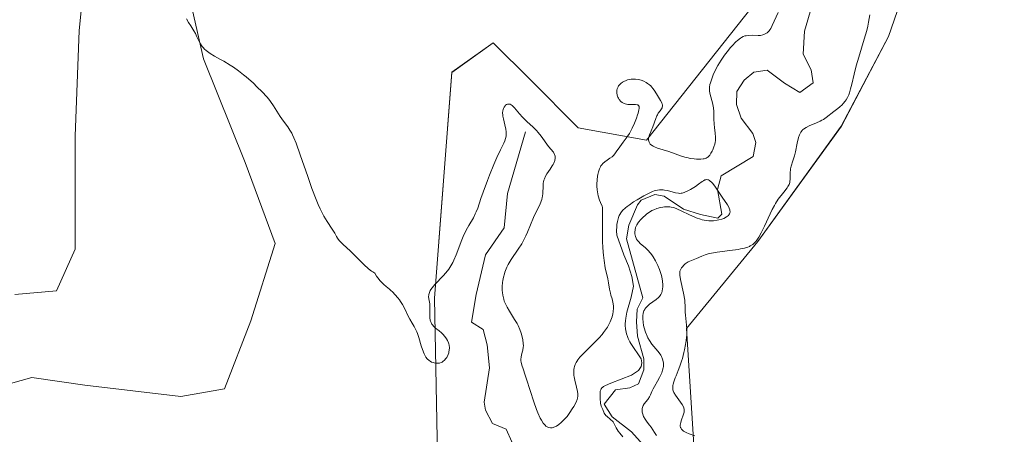
# Model space of a CAD drawing. Units: metres. Extents: x 628971 to 632463, y 4671785 to 4674135.
# Drawn here: x 630070 to 630245, y 4672366 to 4672440 of the extents above; entities that cross this region are included whole.
import ezdxf

# ---------------------------------------------------------------- set-up
doc = ezdxf.new("R2010")
doc.units = ezdxf.units.M
doc.header["$MEASUREMENT"] = 0
for name, color, linetype, lineweight in [('Corriente natural lineal', 142, 'Continuous', 13), ('Cultivos herbáceos CxS', 92, 'Continuous', 0), ('Curva de nivel normal', 36, 'Continuous', 0), ('Pastizal CxS', 92, 'Continuous', 0)]:
    doc.layers.add(name, color=color, linetype=linetype, lineweight=lineweight)

# ---------------------------------------------------------------- blocks, each defined once
blk = doc.blocks.new('*U171')
at = {"layer": 'Curva de nivel normal', "color": 36, "linetype": 'Continuous', "lineweight": 0}
blk.add_polyline3d([(630183.36, 4672366.21, 330), (630183.02, 4672366.75, 330), (630182.39, 4672367.71, 330), (630182.13, 4672368.01, 330), (630181.68, 4672368.58, 330), (630181.34, 4672369.09, 330), (630181.07, 4672369.6, 330), (630180.93, 4672369.97, 330), (630180.84, 4672370.35, 330), (630180.82, 4672370.57, 330), (630180.82, 4672370.72, 330), (630180.84, 4672370.98, 330), (630180.89, 4672371.17, 330), (630181.02, 4672371.5, 330), (630181.2, 4672371.8, 330), (630181.8, 4672372.58, 330), (630182.11, 4672373.08, 330), (630182.27, 4672373.4, 330), (630182.55, 4672374.01, 330), (630182.76, 4672374.45, 330), (630182.99, 4672374.9, 330), (630183.52, 4672375.81, 330), (630183.9, 4672376.48, 330), (630184.19, 4672377.05, 330), (630184.31, 4672377.34, 330), (630184.45, 4672377.76, 330), (630184.55, 4672378.19, 330), (630184.58, 4672378.41, 330), (630184.59, 4672378.8, 330), (630184.58, 4672379, 330), (630184.54, 4672379.3, 330), (630184.43, 4672379.74, 330), (630184.25, 4672380.19, 330), (630184.12, 4672380.42, 330), (630183.83, 4672380.86, 330), (630183.6, 4672381.16, 330), (630182.55, 4672382.4, 330), (630182.1, 4672383.06, 330), (630181.84, 4672383.52, 330), (630181.69, 4672383.84, 330), (630181.42, 4672384.54, 330), (630181.18, 4672385.31, 330), (630181.08, 4672385.72, 330), (630180.97, 4672386.32, 330), (630180.91, 4672386.91, 330), (630180.91, 4672387.18, 330), (630180.92, 4672387.44, 330), (630181, 4672387.9, 330), (630181.14, 4672388.32, 330), (630181.27, 4672388.57, 330), (630181.38, 4672388.73, 330), (630181.62, 4672389.04, 330), (630182.14, 4672389.5, 330), (630183.29, 4672390.32, 330), (630183.72, 4672390.67, 330), (630183.9, 4672390.86, 330), (630184.13, 4672391.19, 330), (630184.31, 4672391.57, 330), (630184.38, 4672391.8, 330), (630184.45, 4672392.25, 330), (630184.47, 4672392.5, 330), (630184.48, 4672392.91, 330), (630184.42, 4672393.59, 330), (630184.29, 4672394.33, 330), (630184.19, 4672394.73, 330), (630184.02, 4672395.27, 330), (630183.89, 4672395.63, 330), (630183.59, 4672396.37, 330), (630183.19, 4672397.17, 330), (630182.75, 4672397.91, 330), (630182.52, 4672398.25, 330), (630182.28, 4672398.55, 330), (630181.8, 4672399.08, 330), (630181.33, 4672399.52, 330), (630180.52, 4672400.21, 330), (630180.14, 4672400.59, 330), (630179.99, 4672400.77, 330), (630179.81, 4672401.04, 330), (630179.74, 4672401.18, 330), (630179.62, 4672401.49, 330), (630179.53, 4672401.97, 330), (630179.51, 4672402.23, 330), (630179.55, 4672402.66, 330), (630179.66, 4672403.1, 330), (630179.76, 4672403.34, 330), (630179.88, 4672403.57, 330), (630180.19, 4672404.05, 330), (630180.57, 4672404.52, 330), (630180.85, 4672404.81, 330), (630181.45, 4672405.35, 330), (630181.67, 4672405.52, 330), (630182.12, 4672405.83, 330), (630182.56, 4672406.08, 330), (630182.86, 4672406.22, 330), (630183.44, 4672406.44, 330), (630184.09, 4672406.61, 330), (630184.5, 4672406.69, 330), (630184.77, 4672406.73, 330), (630185.27, 4672406.76, 330), (630185.73, 4672406.75, 330), (630185.97, 4672406.71, 330), (630186.36, 4672406.62, 330), (630186.82, 4672406.45, 330), (630187.1, 4672406.33, 330), (630187.73, 4672406.03, 330), (630189.22, 4672405.31, 330), (630190.01, 4672404.96, 330), (630190.39, 4672404.8, 330), (630191.13, 4672404.55, 330), (630191.48, 4672404.46, 330), (630192.17, 4672404.33, 330), (630192.61, 4672404.28, 330), (630192.91, 4672404.27, 330), (630193.49, 4672404.28, 330), (630194.14, 4672404.37, 330), (630194.42, 4672404.43, 330), (630194.95, 4672404.57, 330), (630195.31, 4672404.71, 330), (630195.77, 4672404.95, 330), (630195.95, 4672405.08, 330), (630196.1, 4672405.23, 330), (630196.18, 4672405.33, 330), (630196.3, 4672405.53, 330), (630196.34, 4672405.64, 330), (630196.39, 4672405.86, 330), (630196.38, 4672406.08, 330), (630196.36, 4672406.23, 330), (630196.26, 4672406.54, 330), (630196.17, 4672406.72, 330), (630195.96, 4672407.08, 330), (630194.98, 4672408.47, 330), (630193.69, 4672410.4, 330), (630193.27, 4672410.94, 330), (630193.08, 4672411.15, 330), (630192.9, 4672411.31, 330), (630192.78, 4672411.4, 330), (630192.57, 4672411.52, 330), (630192.46, 4672411.55, 330), (630192.27, 4672411.57, 330), (630192.08, 4672411.55, 330), (630191.95, 4672411.51, 330), (630191.71, 4672411.39, 330), (630191.43, 4672411.22, 330), (630190.81, 4672410.77, 330), (630190.25, 4672410.38, 330), (630189.36, 4672409.84, 330), (630188.9, 4672409.6, 330), (630188.26, 4672409.31, 330), (630187.91, 4672409.2, 330), (630187.75, 4672409.16, 330), (630187.44, 4672409.13, 330), (630187.23, 4672409.15, 330), (630186.75, 4672409.24, 330), (630185.32, 4672409.62, 330), (630184.8, 4672409.72, 330), (630184.54, 4672409.76, 330), (630184.1, 4672409.78, 330), (630183.88, 4672409.77, 330), (630183.53, 4672409.72, 330), (630182.97, 4672409.57, 330), (630182.66, 4672409.46, 330), (630181.96, 4672409.14, 330), (630181.12, 4672408.71, 330), (630179.91, 4672408, 330), (630179.31, 4672407.63, 330), (630178.5, 4672407.07, 330), (630178.14, 4672406.81, 330), (630177.84, 4672406.56, 330), (630177.35, 4672406.11, 330), (630177.01, 4672405.68, 330), (630176.84, 4672405.41, 330), (630176.75, 4672405.23, 330), (630176.6, 4672404.85, 330), (630176.54, 4672404.62, 330), (630176.43, 4672404.14, 330), (630176.35, 4672403.63, 330), (630176.31, 4672403.27, 330), (630176.28, 4672402.52, 330), (630176.31, 4672401.73, 330), (630177.57, 4672398.22, 330), (630178.41, 4672396.28, 330), (630178.98, 4672394.4, 330), (630179.27, 4672392.67, 330), (630178.89, 4672390.76, 330), (630178.11, 4672388.07, 330), (630177.96, 4672387.37, 330), (630177.9, 4672387.03, 330), (630177.84, 4672386.52, 330), (630177.82, 4672386.03, 330), (630177.82, 4672385.71, 330), (630177.87, 4672385.1, 330), (630177.92, 4672384.81, 330), (630178.04, 4672384.25, 330), (630178.2, 4672383.73, 330), (630178.33, 4672383.4, 330), (630178.62, 4672382.8, 330), (630178.8, 4672382.49, 330), (630180.63, 4672379.79, 330), (630180.75, 4672379.08, 330), (630180.63, 4672378.44, 330), (630180.19, 4672377.75, 330), (630178.92, 4672376.93, 330), (630175.24, 4672375.47, 330), (630174.34, 4672375.09, 330), (630173.96, 4672374.87, 330), (630173.77, 4672374.73, 330), (630173.68, 4672374.64, 330), (630173.53, 4672374.45, 330), (630173.47, 4672374.33, 330), (630173.39, 4672374.09, 330), (630173.36, 4672373.92, 330), (630173.36, 4672373.8, 330), (630173.38, 4672373.57, 330), (630173.38, 4672372.77, 330), (630173.44, 4672371.94, 330), (630173.56, 4672371.41, 330), (630173.85, 4672370.82, 330), (630174.09, 4672370.18, 330), (630174.38, 4672369.76, 330), (630174.6, 4672369.56, 330), (630175.67, 4672368.63, 330), (630176.24, 4672367.55, 330), (630176.59, 4672367, 330), (630176.85, 4672366.64, 330), (630177.41, 4672365.94, 330)], dxfattribs=at)
blk = doc.blocks.new('*U183')
at = {"layer": 'Curva de nivel normal', "color": 36, "linetype": 'Continuous', "lineweight": 0}
for points in [[(630190.18, 4672366.12, 335), (630189.14, 4672366.52, 335), (630188.62, 4672366.74, 335), (630188.17, 4672366.99, 335), (630187.99, 4672367.12, 335), (630187.84, 4672367.25, 335), (630187.77, 4672367.35, 335), (630187.65, 4672367.54, 335), (630187.62, 4672367.65, 335), (630187.58, 4672367.86, 335), (630187.58, 4672368.08, 335), (630187.6, 4672368.24, 335), (630187.68, 4672368.57, 335), (630187.81, 4672368.97, 335), (630188.1, 4672369.78, 335), (630188.26, 4672370.34, 335), (630188.29, 4672370.66, 335), (630188.28, 4672370.8, 335), (630188.22, 4672371.09, 335), (630188.14, 4672371.28, 335), (630187.9, 4672371.7, 335), (630186.7, 4672373.36, 335), (630186.43, 4672373.83, 335), (630186.32, 4672374.1, 335), (630186.28, 4672374.28, 335), (630186.24, 4672374.65, 335), (630186.27, 4672375.06, 335), (630186.31, 4672375.29, 335), (630186.41, 4672375.69, 335), (630186.66, 4672376.42, 335), (630186.82, 4672376.81, 335), (630187.2, 4672377.71, 335), (630187.51, 4672378.51, 335), (630187.81, 4672379.4, 335), (630187.96, 4672379.88, 335), (630188.23, 4672380.91, 335), (630188.33, 4672381.39, 335), (630188.51, 4672382.35, 335), (630188.61, 4672383.06, 335), (630188.71, 4672384.07, 335), (630188.73, 4672384.54, 335), (630188.74, 4672384.97, 335), (630188.7, 4672385.74, 335), (630188.48, 4672387.55, 335), (630188.45, 4672388.07, 335), (630188.44, 4672389.17, 335), (630188.4, 4672389.82, 335), (630188.36, 4672390.18, 335), (630188.15, 4672391.42, 335), (630187.62, 4672393.84, 335), (630187.49, 4672394.62, 335), (630187.48, 4672394.99, 335), (630187.5, 4672395.2, 335), (630187.52, 4672395.32, 335), (630187.6, 4672395.57, 335), (630187.8, 4672395.95, 335), (630187.94, 4672396.14, 335), (630188.18, 4672396.42, 335), (630188.47, 4672396.67, 335), (630188.63, 4672396.79, 335), (630188.99, 4672396.99, 335), (630190.46, 4672397.58, 335), (630191.41, 4672398.02, 335), (630191.99, 4672398.25, 335), (630192.71, 4672398.46, 335), (630193.13, 4672398.56, 335), (630194.11, 4672398.74, 335), (630196.33, 4672399.01, 335), (630197.85, 4672399.21, 335), (630198.27, 4672399.28, 335), (630198.97, 4672399.43, 335), (630199.52, 4672399.6, 335), (630199.82, 4672399.72, 335), (630199.99, 4672399.81, 335), (630200.3, 4672399.99, 335), (630200.45, 4672400.1, 335), (630200.73, 4672400.35, 335), (630200.99, 4672400.63, 335), (630201.15, 4672400.85, 335), (630201.48, 4672401.37, 335), (630201.9, 4672402.12, 335), (630202.51, 4672403.33, 335), (630203.48, 4672405.49, 335), (630203.85, 4672406.25, 335), (630204.25, 4672407, 335), (630204.47, 4672407.37, 335), (630204.95, 4672408.09, 335), (630205.91, 4672409.37, 335), (630206.5, 4672410.14, 335), (630206.64, 4672410.36, 335), (630206.85, 4672410.73, 335), (630206.97, 4672411.05, 335), (630207.01, 4672411.25, 335), (630207.04, 4672411.67, 335), (630207.04, 4672412.86, 335), (630207.08, 4672413.29, 335), (630207.12, 4672413.51, 335), (630207.23, 4672413.95, 335), (630207.55, 4672414.91, 335), (630207.81, 4672415.8, 335), (630207.98, 4672416.51, 335), (630208.29, 4672418.02, 335), (630208.54, 4672419.04, 335), (630208.7, 4672419.53, 335), (630208.8, 4672419.74, 335), (630208.96, 4672420.02, 335), (630209.15, 4672420.26, 335), (630209.26, 4672420.38, 335), (630209.44, 4672420.53, 335), (630209.88, 4672420.83, 335), (630210.44, 4672421.11, 335), (630211.73, 4672421.66, 335), (630212.37, 4672421.95, 335), (630212.66, 4672422.1, 335), (630212.93, 4672422.25, 335), (630213.41, 4672422.58, 335), (630214.76, 4672423.65, 335), (630215.49, 4672424.19, 335), (630215.88, 4672424.5, 335), (630216.27, 4672424.85, 335), (630216.45, 4672425.05, 335), (630216.81, 4672425.49, 335), (630216.98, 4672425.74, 335), (630217.21, 4672426.15, 335), (630217.42, 4672426.61, 335), (630217.54, 4672426.95, 335), (630217.77, 4672427.68, 335), (630217.98, 4672428.49, 335), (630218.4, 4672430.28, 335), (630218.76, 4672431.76, 335), (630219.21, 4672433.32, 335), (630220.18, 4672436.5, 335), (630220.61, 4672438.04, 335), (630220.79, 4672438.78, 335), (630220.94, 4672439.48, 335), (630221.17, 4672440.82, 335)], [(630204.92, 4672441.2, 335), (630203.88, 4672438.89, 335), (630203.6, 4672438.37, 335), (630203.45, 4672438.15, 335), (630203.3, 4672437.95, 335), (630202.98, 4672437.63, 335), (630202.62, 4672437.4, 335), (630202.37, 4672437.29, 335), (630202.19, 4672437.23, 335), (630201.81, 4672437.16, 335), (630201.36, 4672437.14, 335), (630200.38, 4672437.17, 335), (630199.66, 4672437.16, 335), (630199.24, 4672437.1, 335), (630199.04, 4672437.05, 335), (630198.73, 4672436.93, 335), (630198.4, 4672436.77, 335), (630198.24, 4672436.66, 335), (630197.71, 4672436.25, 335), (630197.42, 4672435.99, 335), (630196.79, 4672435.33, 335), (630196.49, 4672434.99, 335), (630195.89, 4672434.25, 335), (630195.44, 4672433.66, 335), (630194.81, 4672432.74, 335), (630194.52, 4672432.28, 335), (630194.25, 4672431.83, 335), (630193.78, 4672430.95, 335), (630193.4, 4672430.13, 335), (630193.2, 4672429.63, 335), (630192.91, 4672428.75, 335), (630192.84, 4672428.47, 335), (630192.75, 4672427.97, 335), (630192.73, 4672427.54, 335), (630192.76, 4672427.26, 335), (630192.87, 4672426.7, 335), (630193.29, 4672425.17, 335), (630193.42, 4672424.58, 335), (630193.47, 4672424.28, 335), (630193.52, 4672423.64, 335), (630193.55, 4672422.36, 335), (630193.58, 4672421.42, 335), (630193.62, 4672420.84, 335), (630193.74, 4672419.8, 335), (630193.8, 4672419.11, 335), (630193.8, 4672418.51, 335), (630193.75, 4672418.13, 335), (630193.7, 4672417.88, 335), (630193.55, 4672417.39, 335), (630193.34, 4672416.87, 335), (630193.22, 4672416.61, 335), (630193.01, 4672416.25, 335), (630192.79, 4672415.92, 335), (630192.67, 4672415.78, 335), (630192.45, 4672415.57, 335), (630192.34, 4672415.49, 335), (630192.15, 4672415.38, 335), (630191.82, 4672415.28, 335), (630191.63, 4672415.24, 335), (630191.19, 4672415.2, 335), (630190.46, 4672415.22, 335), (630190.05, 4672415.25, 335), (630189.41, 4672415.34, 335), (630188.74, 4672415.47, 335), (630188.41, 4672415.55, 335), (630187.77, 4672415.74, 335), (630185.53, 4672416.55, 335), (630183.56, 4672417.16, 335), (630183.01, 4672417.37, 335), (630182.77, 4672417.49, 335), (630182.57, 4672417.62, 335), (630182.45, 4672417.7, 335), (630182.25, 4672417.89, 335), (630182.17, 4672417.99, 335), (630182.05, 4672418.2, 335), (630181.98, 4672418.42, 335), (630181.96, 4672418.58, 335), (630181.97, 4672418.91, 335), (630182.01, 4672419.11, 335), (630182.14, 4672419.52, 335), (630182.71, 4672420.93, 335), (630183.22, 4672422.42, 335), (630183.41, 4672422.88, 335), (630183.52, 4672423.08, 335), (630183.68, 4672423.34, 335), (630184.02, 4672423.8, 335), (630184.24, 4672424.12, 335), (630184.35, 4672424.33, 335), (630184.38, 4672424.45, 335), (630184.41, 4672424.62, 335), (630184.4, 4672424.81, 335), (630184.37, 4672424.93, 335), (630184.29, 4672425.2, 335), (630184.09, 4672425.62, 335), (630183.56, 4672426.47, 335), (630183.05, 4672427.28, 335), (630182.79, 4672427.66, 335), (630182.5, 4672428.01, 335), (630182.33, 4672428.18, 335), (630182.09, 4672428.39, 335), (630181.74, 4672428.65, 335), (630181.55, 4672428.77, 335), (630181.1, 4672429.01, 335), (630180.63, 4672429.19, 335), (630180.38, 4672429.27, 335), (630180.14, 4672429.32, 335), (630179.64, 4672429.4, 335), (630179.31, 4672429.41, 335), (630178.88, 4672429.39, 335), (630178.66, 4672429.36, 335), (630178.2, 4672429.26, 335), (630177.99, 4672429.18, 335), (630177.58, 4672429, 335), (630177.33, 4672428.85, 335), (630177.03, 4672428.62, 335), (630176.9, 4672428.49, 335), (630176.65, 4672428.18, 335), (630176.55, 4672428.02, 335), (630176.41, 4672427.68, 335), (630176.35, 4672427.44, 335), (630176.32, 4672427.11, 335), (630176.33, 4672426.94, 335), (630176.4, 4672426.55, 335), (630176.53, 4672426.2, 335), (630176.61, 4672426.03, 335), (630176.76, 4672425.78, 335), (630177.05, 4672425.44, 335), (630177.28, 4672425.25, 335), (630177.41, 4672425.17, 335), (630177.61, 4672425.07, 335), (630177.83, 4672424.99, 335), (630178.3, 4672424.9, 335), (630178.62, 4672424.88, 335), (630179.24, 4672424.87, 335), (630179.65, 4672424.88, 335), (630179.93, 4672424.85, 335), (630180.04, 4672424.82, 335), (630180.17, 4672424.75, 335), (630180.28, 4672424.54, 335), (630180.29, 4672424.32, 335), (630180.28, 4672424.18, 335), (630180.24, 4672423.93, 335), (630180.11, 4672423.37, 335), (630180.01, 4672423.04, 335), (630179.82, 4672422.49, 335), (630179.47, 4672421.6, 335), (630179.04, 4672420.68, 335), (630178.8, 4672420.22, 335), (630178.55, 4672419.78, 335), (630178.01, 4672418.95, 335), (630177.47, 4672418.19, 335), (630176.54, 4672416.97, 335), (630176.31, 4672416.66, 335), (630175.95, 4672416.17, 335), (630175.72, 4672415.88, 335), (630175.48, 4672415.63, 335), (630175.11, 4672415.36, 335), (630174.61, 4672415.03, 335), (630174.21, 4672414.75, 335), (630173.83, 4672414.41, 335), (630173.66, 4672414.22, 335), (630173.51, 4672414, 335), (630173.42, 4672413.85, 335), (630173.26, 4672413.51, 335), (630173.07, 4672412.94, 335), (630172.97, 4672412.51, 335), (630172.92, 4672412.2, 335), (630172.84, 4672411.53, 335), (630172.79, 4672410.79, 335), (630172.79, 4672410.39, 335), (630172.83, 4672409.75, 335), (630172.94, 4672409.06, 335), (630173.03, 4672408.7, 335), (630173.27, 4672407.93, 335), (630173.44, 4672407.52, 335), (630173.74, 4672406.89, 335), (630173.77, 4672406.64, 335), (630173.8, 4672405.91, 335), (630173.78, 4672402.48, 335), (630173.8, 4672400.53, 335), (630173.83, 4672399.6, 335), (630173.89, 4672398.74, 335), (630173.94, 4672398.2, 335), (630174.07, 4672397.21, 335), (630174.29, 4672395.94, 335), (630174.71, 4672394, 335), (630174.86, 4672393.28, 335), (630175.04, 4672392.16, 335), (630175.19, 4672391.44, 335), (630175.28, 4672391.11, 335), (630175.49, 4672390.41, 335), (630175.63, 4672389.82, 335), (630175.72, 4672389.18, 335), (630175.73, 4672388.83, 335), (630175.68, 4672388.16, 335), (630175.62, 4672387.8, 335), (630175.49, 4672387.24, 335), (630175.29, 4672386.66, 335), (630175.16, 4672386.36, 335), (630174.85, 4672385.74, 335), (630174.67, 4672385.43, 335), (630174.35, 4672384.95, 335), (630173.99, 4672384.47, 335), (630173.73, 4672384.14, 335), (630173.17, 4672383.5, 335), (630172.27, 4672382.57, 335), (630170.63, 4672380.96, 335), (630169.79, 4672380.08, 335), (630169.41, 4672379.61, 335), (630169.22, 4672379.33, 335), (630169.12, 4672379.15, 335), (630168.95, 4672378.79, 335), (630168.83, 4672378.41, 335), (630168.78, 4672378.21, 335), (630168.73, 4672377.9, 335), (630168.69, 4672377.4, 335), (630168.71, 4672376.87, 335), (630168.75, 4672376.58, 335), (630168.86, 4672375.99, 335), (630169.17, 4672374.78, 335), (630169.36, 4672373.99, 335), (630169.43, 4672373.61, 335), (630169.44, 4672373.43, 335), (630169.43, 4672373.18, 335), (630169.36, 4672372.8, 335), (630169.29, 4672372.59, 335), (630169.1, 4672372.13, 335), (630168.7, 4672371.37, 335), (630168.44, 4672370.94, 335), (630168, 4672370.28, 335), (630167.5, 4672369.6, 335), (630167.22, 4672369.28, 335), (630166.71, 4672368.73, 335), (630166.45, 4672368.48, 335), (630166.05, 4672368.15, 335), (630165.64, 4672367.88, 335), (630165.44, 4672367.77, 335), (630165.04, 4672367.62, 335), (630164.85, 4672367.58, 335), (630164.56, 4672367.56, 335), (630164.29, 4672367.61, 335), (630164.12, 4672367.67, 335), (630164, 4672367.73, 335), (630163.77, 4672367.88, 335), (630163.61, 4672368.03, 335), (630163.28, 4672368.41, 335), (630162.97, 4672368.9, 335), (630162.76, 4672369.29, 335), (630162.34, 4672370.21, 335), (630162.1, 4672370.82, 335), (630161.62, 4672372.16, 335), (630160.31, 4672376.21, 335), (630160.08, 4672376.91, 335), (630159.7, 4672378.02, 335), (630159.49, 4672378.66, 335), (630159.37, 4672379.2, 335), (630159.34, 4672379.45, 335), (630159.33, 4672379.69, 335), (630159.37, 4672380.14, 335), (630159.42, 4672380.43, 335), (630159.56, 4672380.98, 335), (630159.66, 4672381.36, 335), (630159.74, 4672381.85, 335), (630159.76, 4672382.1, 335), (630159.75, 4672382.5, 335), (630159.66, 4672383.19, 335), (630159.48, 4672383.93, 335), (630159.36, 4672384.34, 335), (630159.12, 4672385, 335), (630158.82, 4672385.69, 335), (630158.64, 4672386.05, 335), (630158.22, 4672386.77, 335), (630157.31, 4672388.24, 335), (630156.88, 4672388.97, 335), (630156.7, 4672389.33, 335), (630156.39, 4672390.04, 335), (630156.28, 4672390.39, 335), (630156.11, 4672391.1, 335), (630156.04, 4672391.58, 335), (630156.02, 4672391.91, 335), (630156.02, 4672392.6, 335), (630156.07, 4672393.32, 335), (630156.13, 4672393.7, 335), (630156.24, 4672394.27, 335), (630156.4, 4672394.86, 335), (630156.5, 4672395.16, 335), (630156.73, 4672395.76, 335), (630156.86, 4672396.06, 335), (630157.09, 4672396.51, 335), (630157.62, 4672397.41, 335), (630158.86, 4672399.24, 335), (630159.47, 4672400.17, 335), (630159.74, 4672400.64, 335), (630160.23, 4672401.6, 335), (630160.51, 4672402.24, 335), (630161.57, 4672404.88, 335), (630162.74, 4672407.31, 335), (630163.01, 4672408.04, 335), (630163.11, 4672408.4, 335), (630163.16, 4672408.64, 335), (630163.21, 4672409.11, 335), (630163.25, 4672410.48, 335), (630163.29, 4672410.93, 335), (630163.33, 4672411.16, 335), (630163.42, 4672411.49, 335), (630163.5, 4672411.71, 335), (630163.7, 4672412.16, 335), (630163.95, 4672412.59, 335), (630164.5, 4672413.43, 335), (630164.88, 4672414, 335), (630165.04, 4672414.27, 335), (630165.17, 4672414.52, 335), (630165.34, 4672414.98, 335), (630165.41, 4672415.38, 335), (630165.4, 4672415.62, 335), (630165.38, 4672415.76, 335), (630165.3, 4672416.03, 335), (630165.24, 4672416.16, 335), (630165.08, 4672416.42, 335), (630164.24, 4672417.45, 335), (630162.89, 4672419.29, 335), (630162.36, 4672419.96, 335), (630162.09, 4672420.27, 335), (630161.53, 4672420.85, 335), (630160.4, 4672421.89, 335), (630159.85, 4672422.41, 335), (630159.59, 4672422.68, 335), (630159.09, 4672423.25, 335), (630158.18, 4672424.32, 335), (630157.78, 4672424.71, 335), (630157.59, 4672424.84, 335), (630157.41, 4672424.93, 335), (630157.29, 4672424.97, 335), (630157.08, 4672424.98, 335), (630156.98, 4672424.96, 335), (630156.79, 4672424.89, 335), (630156.62, 4672424.76, 335), (630156.52, 4672424.66, 335), (630156.35, 4672424.43, 335), (630156.22, 4672424.16, 335), (630156.17, 4672424.02, 335), (630156.11, 4672423.8, 335), (630156.08, 4672423.43, 335), (630156.1, 4672423.03, 335), (630156.13, 4672422.81, 335), (630156.23, 4672422.33, 335), (630156.49, 4672421.3, 335), (630156.66, 4672420.53, 335), (630156.71, 4672420.04, 335), (630156.72, 4672419.81, 335), (630156.69, 4672419.35, 335), (630156.65, 4672419.05, 335), (630156.6, 4672418.85, 335), (630156.48, 4672418.46, 335), (630156.3, 4672418.02, 335), (630155.73, 4672416.86, 335), (630155.09, 4672415.51, 335), (630154.55, 4672414.28, 335), (630153.77, 4672412.38, 335), (630153.38, 4672411.41, 335), (630152.61, 4672409.37, 335), (630152.23, 4672408.25, 335), (630151.67, 4672406.54, 335), (630151.4, 4672405.84, 335), (630151.25, 4672405.5, 335), (630150.9, 4672404.83, 335), (630150.07, 4672403.42, 335), (630149.64, 4672402.64, 335), (630149.42, 4672402.22, 335), (630149.22, 4672401.79, 335), (630148.84, 4672400.89, 335), (630147.84, 4672398.24, 335), (630147.45, 4672397.29, 335), (630147.25, 4672396.87, 335), (630146.92, 4672396.28, 335), (630146.55, 4672395.71, 335), (630146.33, 4672395.43, 335), (630145.58, 4672394.55, 335), (630144.07, 4672392.95, 335), (630143.58, 4672392.38, 335), (630143.36, 4672392.07, 335), (630143.25, 4672391.89, 335), (630143.1, 4672391.56, 335), (630143, 4672391.23, 335), (630142.98, 4672391.07, 335), (630142.96, 4672390.83, 335), (630142.99, 4672390.45, 335), (630143.17, 4672389.55, 335), (630143.21, 4672389.14, 335), (630143.21, 4672388.89, 335), (630143.18, 4672387.72, 335), (630143.2, 4672387.09, 335), (630143.26, 4672386.68, 335), (630143.31, 4672386.49, 335), (630143.41, 4672386.22, 335), (630143.55, 4672385.96, 335), (630143.65, 4672385.81, 335), (630143.91, 4672385.52, 335), (630144.19, 4672385.26, 335), (630144.82, 4672384.77, 335), (630145.28, 4672384.4, 335), (630145.49, 4672384.2, 335), (630145.86, 4672383.78, 335), (630146.16, 4672383.35, 335), (630146.33, 4672383.05, 335), (630146.49, 4672382.64, 335), (630146.55, 4672382.44, 335), (630146.6, 4672382.22, 335), (630146.65, 4672381.77, 335), (630146.62, 4672381.34, 335), (630146.57, 4672381.06, 335), (630146.53, 4672380.88, 335), (630146.41, 4672380.54, 335), (630146.17, 4672380.06, 335), (630146.03, 4672379.84, 335), (630145.78, 4672379.55, 335), (630145.51, 4672379.32, 335), (630145.37, 4672379.23, 335), (630145.22, 4672379.15, 335), (630144.91, 4672379.05, 335), (630144.59, 4672379.01, 335), (630144.37, 4672379.01, 335), (630143.95, 4672379.07, 335), (630143.8, 4672379.12, 335), (630143.5, 4672379.23, 335), (630143.23, 4672379.39, 335), (630143.06, 4672379.51, 335), (630142.74, 4672379.79, 335), (630142.47, 4672380.12, 335), (630142.34, 4672380.32, 335), (630142.16, 4672380.68, 335), (630141.88, 4672381.43, 335), (630141.67, 4672382.08, 335), (630141.23, 4672383.56, 335), (630140.98, 4672384.28, 335), (630140.86, 4672384.61, 335), (630140.59, 4672385.19, 335), (630140.41, 4672385.53, 335), (630140.03, 4672386.15, 335), (630139.62, 4672386.86, 335), (630139.35, 4672387.39, 335), (630138.81, 4672388.56, 335), (630138.33, 4672389.46, 335), (630138.01, 4672389.98, 335), (630137.83, 4672390.24, 335), (630137.54, 4672390.61, 335), (630137.07, 4672391.15, 335), (630136.55, 4672391.67, 335), (630136.27, 4672391.93, 335), (630136.01, 4672392.15, 335), (630135.46, 4672392.6, 335), (630135.03, 4672392.97, 335), (630134.6, 4672393.4, 335), (630134.39, 4672393.64, 335), (630133.97, 4672394.18, 335), (630133.76, 4672394.48, 335), (630133.46, 4672395, 335), (630133.11, 4672395.2, 335), (630132.86, 4672395.36, 335), (630132.33, 4672395.78, 335), (630131.49, 4672396.54, 335), (630129.82, 4672398.2, 335), (630129.07, 4672398.92, 335), (630127.82, 4672400.07, 335), (630127.34, 4672400.55, 335), (630127.14, 4672400.78, 335), (630126.81, 4672401.21, 335), (630126.64, 4672401.49, 335), (630126.32, 4672402.07, 335), (630125.89, 4672402.82, 335), (630125, 4672404.15, 335), (630124.42, 4672405.12, 335), (630123.99, 4672405.93, 335), (630123.77, 4672406.39, 335), (630123.42, 4672407.17, 335), (630123.05, 4672408.04, 335), (630122.3, 4672410.01, 335), (630121.55, 4672412.12, 335), (630120.21, 4672416, 335), (630119.48, 4672418.04, 335), (630119.09, 4672419, 335), (630118.85, 4672419.51, 335), (630118.7, 4672419.82, 335), (630118.39, 4672420.36, 335), (630118.02, 4672420.92, 335), (630117.24, 4672421.97, 335), (630116.68, 4672422.78, 335), (630115.5, 4672424.68, 335), (630114.96, 4672425.43, 335), (630114.64, 4672425.83, 335), (630114.28, 4672426.26, 335), (630113.46, 4672427.15, 335), (630112.55, 4672428.06, 335), (630111.91, 4672428.66, 335), (630110.63, 4672429.78, 335), (630110.17, 4672430.17, 335), (630109.26, 4672430.87, 335), (630108.39, 4672431.5, 335), (630107.82, 4672431.88, 335), (630106.68, 4672432.56, 335), (630106.11, 4672432.88, 335), (630105, 4672433.49, 335), (630104.23, 4672433.95, 335), (630103.77, 4672434.28, 335), (630103.55, 4672434.45, 335), (630103.26, 4672434.72, 335), (630103, 4672435.01, 335), (630102.84, 4672435.21, 335), (630102.56, 4672435.63, 335), (630102.32, 4672436.06, 335), (630101.91, 4672436.9, 335), (630101.64, 4672437.47, 335), (630101.37, 4672437.98, 335), (630100.81, 4672438.83, 335), (630100.42, 4672439.43, 335), (630100.07, 4672440.08, 335)]]:
    blk.add_polyline3d(points, dxfattribs=at)

msp = doc.modelspace()

# ---------------------------------------------------------------- linework, layer by layer
at = {"layer": 'Corriente natural lineal', "color": 142, "linetype": 'Continuous', "lineweight": 13}
for points in [[(630210.9, 4672442.31, 331.29), (630209.61, 4672437.88, 331.04), (630209.34, 4672433.81, 330.65), (630210.78, 4672431.07, 330.67), (630211.12, 4672428.76, 330.8), (630208.78, 4672427.03, 330.78), (630206.04, 4672428.68, 330.39), (630202.95, 4672431, 330.73), (630200.59, 4672430.62, 331.09), (630198.88, 4672429.23, 331.01), (630197.59, 4672427.18, 330.6), (630197.51, 4672424.88, 330.77), (630198.35, 4672422.45, 330.98), (630200.43, 4672419.77, 330.83), (630200.98, 4672418.16, 330.63), (630200.5, 4672415.7, 330.52), (630194.82, 4672412.22, 330.56), (630194.16, 4672409.84, 330.25), (630194.91, 4672405.44, 330.19), (630194.24, 4672404.75, 330.17), (630191.18, 4672405.38, 330.01), (630188.12, 4672406.35, 330.25), (630184.69, 4672408.66, 329.68), (630183.09, 4672408.93, 329.76), (630180.63, 4672407.91, 329.93), (630179.99, 4672407.1, 330.13), (630178.46, 4672403.52, 329.86), (630178.04, 4672401.09, 330.09), (630180.92, 4672390.63, 329.72), (630179.94, 4672388.59, 329.89), (630179.84, 4672386.35, 329.96), (630180.02, 4672383.84, 329.96), (630181.11, 4672379.79, 329.43), (630181.14, 4672377.82, 329.36), (630180.16, 4672375.37, 329.29), (630178.65, 4672374.67, 329.21), (630176.11, 4672374.29, 329.28), (630174.11, 4672371.75, 330.42), (630175.52, 4672369.53, 329.71), (630178.95, 4672366.88, 329.43), (630181.02, 4672364.54, 329.13)], [(630160.16, 4672420.03, 334.81), (630156.96, 4672409.13, 333.69), (630156.38, 4672403.02, 333.24), (630153.07, 4672398.22, 333.16), (630151.37, 4672391.21, 331.82), (630150.56, 4672386.31, 332.03), (630152.62, 4672384.99, 331.7), (630153.34, 4672382.29, 331.49), (630153.75, 4672378.23, 331.34), (630152.84, 4672372.12, 331.04), (630153.06, 4672370.69, 331.15), (630154.31, 4672368.35, 330.87), (630156.73, 4672367.33, 330.1), (630157.7, 4672365.08, 330.56), (630156.05, 4672362.35, 330.02), (630153.73, 4672359.26, 330.36), (630152.72, 4672356.62, 329.84), (630152.46, 4672354.15, 329.55), (630152.61, 4672350.99, 329.2), (630153.27, 4672346.03, 328.56), (630154.36, 4672341.98, 327.68), (630155.67, 4672340.38, 326.99)]]:
    msp.add_polyline3d(points, dxfattribs=at)
at = {"layer": 'Cultivos herbáceos CxS', "color": 92, "linetype": 'Continuous', "lineweight": 0}
for points in [[(630271.72, 4672601.08, 342.07), (630274.95, 4672577.35, 342.06), (630274.95, 4672577.35, 342.06), (630244.41, 4672554.4, 340.94), (630231.95, 4672542.1, 340.41), (630225.38, 4672520.38, 339.59), (630217.25, 4672480.21, 338.14), (630201.44, 4672443.7, 337.47), (630181.6, 4672418.55, 334.09), (630169.5, 4672420.75, 336.54), (630161, 4672429.25, 336.61), (630154.4, 4672435.85, 336.69), (630147.08, 4672430.6, 336.16), (630144.03, 4672390.53, 334.58), (630144.57, 4672362.59, 334.55), (630131.77, 4672300.74, 333.46), (630094.46, 4672159.65, 328.99), (630087.64, 4672144.04, 329.91), (630075.78, 4672114.91, 328.91), (630054.22, 4672099.81, 328.29)], [(630054.22, 4672099.81, 328.29), (630075.78, 4672114.91, 328.91), (630087.64, 4672144.04, 329.91), (630094.46, 4672159.65, 328.99), (630131.77, 4672300.74, 333.46), (630144.56, 4672362.59, 334.55), (630144.03, 4672390.53, 334.58), (630147.08, 4672430.61, 336.16), (630154.4, 4672435.85, 336.69), (630161, 4672429.25, 336.61), (630169.5, 4672420.75, 336.54), (630181.6, 4672418.55, 334.09), (630201.44, 4672443.7, 337.47), (630217.25, 4672480.21, 338.14), (630225.38, 4672520.38, 339.59), (630231.95, 4672542.1, 340.41), (630244.41, 4672554.4, 340.94), (630274.95, 4672577.35, 342.06)], [(630303.19, 4672568.85, 341.74), (630287.5, 4672559.03, 339.6), (630258.69, 4672538.16, 337.94), (630245.68, 4672521.4, 338.15), (630237.13, 4672503.45, 335.11), (630235.27, 4672468.22, 337.66), (630224.49, 4672436.93, 336.84), (630216.11, 4672421.04, 336.15), (630201.34, 4672400.63, 335.14), (630188.68, 4672385.16, 333.81), (630190.08, 4672362.64, 334.54), (630178.12, 4672347.16, 333.63), (630181.36, 4672325.82, 334.56), (630194.3, 4672317.61, 334.81), (630219.63, 4672309.88, 335.2), (630238.5, 4672309.64, 335.03), (630241.74, 4672301.01, 334.76), (630249.28, 4672269.72, 334.89), (630260.07, 4672244.91, 335.08), (630271.4, 4672237.31, 335.04), (630287.19, 4672242.06, 334.09)], [(630249.28, 4672269.72, 334.89), (630241.74, 4672301.01, 334.76), (630238.5, 4672309.64, 335.03), (630219.63, 4672309.87, 335.2), (630194.3, 4672317.61, 334.81), (630181.36, 4672325.82, 334.56), (630178.12, 4672347.16, 333.63), (630190.08, 4672362.64, 334.54), (630188.68, 4672385.16, 333.81), (630201.34, 4672400.63, 335.14), (630216.12, 4672421.04, 336.15), (630224.49, 4672436.93, 336.84), (630235.27, 4672468.21, 337.66), (630237.13, 4672503.45, 335.11), (630245.68, 4672521.4, 338.15)], [(630065, 4672374.37, 332.91), (630072.65, 4672376.49, 333.04), (630082.02, 4672375.15, 333.24), (630099.07, 4672373.14, 333.5), (630106.77, 4672374.48, 333.7), (630111.45, 4672386.52, 333.97), (630115.8, 4672400.23, 334.42), (630110.45, 4672414.62, 334.53), (630103.09, 4672433.01, 334.8), (630099.08, 4672450.74, 335.11), (630098.07, 4672474.16, 335.15), (630096.73, 4672488.54, 335.56), (630097.07, 4672515.97, 335.86), (630092.39, 4672517.64, 335.37), (630086.37, 4672498.57, 334.76), (630084.02, 4672467.8, 334.18), (630081.01, 4672438.03, 333.81), (630080.34, 4672419.3, 333.55), (630080.34, 4672399.23, 333.42), (630077, 4672391.87, 333.36), (630069.64, 4672391.2, 333.02)], [(630069.64, 4672391.2, 333.02), (630077, 4672391.87, 333.36), (630080.34, 4672399.23, 333.42), (630080.34, 4672419.3, 333.55), (630081.01, 4672438.03, 333.81), (630084.02, 4672467.8, 334.18), (630086.37, 4672498.57, 334.76), (630092.39, 4672517.64, 335.37), (630097.07, 4672515.97, 335.86), (630096.73, 4672488.54, 335.56), (630098.07, 4672474.16, 335.15), (630099.08, 4672450.74, 335.11), (630103.09, 4672433.01, 334.8), (630110.45, 4672414.62, 334.53), (630115.8, 4672400.23, 334.42), (630111.45, 4672386.52, 333.97), (630106.77, 4672374.48, 333.7), (630099.07, 4672373.14, 333.5), (630082.02, 4672375.15, 333.24), (630072.65, 4672376.49, 333.04), (630065, 4672374.37, 332.91)]]:
    msp.add_polyline3d(points, dxfattribs=at)
at = {"layer": 'Pastizal CxS', "color": 92, "linetype": 'Continuous', "lineweight": 0}
for points in [[(630054.22, 4672099.81, 328.29), (630075.78, 4672114.91, 328.91), (630087.64, 4672144.04, 329.91), (630094.46, 4672159.65, 328.99), (630131.77, 4672300.74, 333.46), (630144.57, 4672362.59, 334.55), (630144.03, 4672390.53, 334.58), (630147.08, 4672430.6, 336.16), (630154.4, 4672435.85, 336.69), (630161, 4672429.25, 336.61), (630169.5, 4672420.75, 336.54), (630181.6, 4672418.55, 334.09), (630201.44, 4672443.7, 337.47), (630217.25, 4672480.21, 338.14), (630225.38, 4672520.38, 339.59), (630231.95, 4672542.1, 340.41), (630244.41, 4672554.4, 340.94), (630274.95, 4672577.35, 342.06), (630305.35, 4672588.58, 342.78)], [(630054.22, 4672099.81, 328.29), (630075.78, 4672114.91, 328.91), (630087.64, 4672144.04, 329.91), (630094.46, 4672159.65, 328.99), (630131.77, 4672300.74, 333.46), (630144.56, 4672362.59, 334.55), (630144.03, 4672390.53, 334.58), (630147.08, 4672430.61, 336.16), (630154.4, 4672435.85, 336.69), (630161, 4672429.25, 336.61), (630169.5, 4672420.75, 336.54), (630181.6, 4672418.55, 334.09), (630201.44, 4672443.7, 337.47), (630217.25, 4672480.21, 338.14), (630225.38, 4672520.38, 339.59), (630231.95, 4672542.1, 340.41), (630244.41, 4672554.4, 340.94), (630274.95, 4672577.35, 342.06)], [(630303.19, 4672568.85, 341.74), (630287.5, 4672559.03, 339.6), (630258.69, 4672538.16, 337.94), (630245.68, 4672521.4, 338.15), (630237.13, 4672503.45, 335.11), (630235.27, 4672468.22, 337.66), (630224.49, 4672436.93, 336.84), (630216.11, 4672421.04, 336.15), (630201.34, 4672400.63, 335.14), (630188.68, 4672385.16, 333.81), (630190.08, 4672362.64, 334.54), (630178.12, 4672347.16, 333.63), (630181.36, 4672325.82, 334.56), (630194.3, 4672317.61, 334.81), (630219.63, 4672309.88, 335.2), (630238.5, 4672309.64, 335.03), (630241.74, 4672301.01, 334.76), (630249.28, 4672269.72, 334.89), (630260.07, 4672244.91, 335.08), (630271.4, 4672237.31, 335.04), (630287.19, 4672242.06, 334.09)], [(630245.68, 4672521.4, 338.15), (630237.13, 4672503.45, 335.11), (630235.27, 4672468.21, 337.66), (630224.49, 4672436.93, 336.84), (630216.12, 4672421.04, 336.15), (630201.34, 4672400.63, 335.14), (630188.68, 4672385.16, 333.81), (630190.08, 4672362.64, 334.54), (630178.12, 4672347.16, 333.63), (630181.36, 4672325.82, 334.56), (630194.3, 4672317.61, 334.81), (630219.63, 4672309.87, 335.2), (630238.5, 4672309.64, 335.03), (630241.74, 4672301.01, 334.76), (630249.28, 4672269.72, 334.89)], [(630069.64, 4672391.2, 333.02), (630077, 4672391.87, 333.36), (630080.34, 4672399.23, 333.42), (630080.34, 4672419.3, 333.55), (630081.01, 4672438.03, 333.81), (630084.02, 4672467.8, 334.18), (630086.37, 4672498.57, 334.76), (630092.39, 4672517.64, 335.37), (630097.07, 4672515.97, 335.86), (630096.73, 4672488.54, 335.56), (630098.07, 4672474.16, 335.15), (630099.08, 4672450.74, 335.11), (630103.09, 4672433.01, 334.8), (630110.45, 4672414.62, 334.53), (630115.8, 4672400.23, 334.42), (630111.45, 4672386.52, 333.97), (630106.77, 4672374.48, 333.7), (630099.07, 4672373.14, 333.5), (630082.02, 4672375.15, 333.24), (630072.65, 4672376.49, 333.04), (630065, 4672374.37, 332.91)], [(630069.64, 4672391.2, 333.02), (630077, 4672391.87, 333.36), (630080.34, 4672399.23, 333.42), (630080.34, 4672419.3, 333.55), (630081.01, 4672438.03, 333.81), (630084.02, 4672467.8, 334.18), (630086.37, 4672498.57, 334.76), (630092.39, 4672517.64, 335.37), (630097.07, 4672515.97, 335.86), (630096.73, 4672488.54, 335.56), (630098.07, 4672474.16, 335.15), (630099.08, 4672450.74, 335.11), (630103.09, 4672433.01, 334.8), (630110.45, 4672414.62, 334.53), (630115.8, 4672400.23, 334.42), (630111.45, 4672386.52, 333.97), (630106.77, 4672374.48, 333.7), (630099.07, 4672373.14, 333.5), (630082.02, 4672375.15, 333.24), (630072.65, 4672376.49, 333.04), (630065, 4672374.37, 332.91)]]:
    msp.add_polyline3d(points, dxfattribs=at)

# ---------------------------------------------------------------- block references
at = {"layer": 'Curva de nivel normal', "color": 36, "linetype": 'Continuous', "lineweight": 0}
for name in ['*U183', '*U171']:
    msp.add_blockref(name, (0, 0), dxfattribs=at)

doc.saveas('drawing.dxf')
